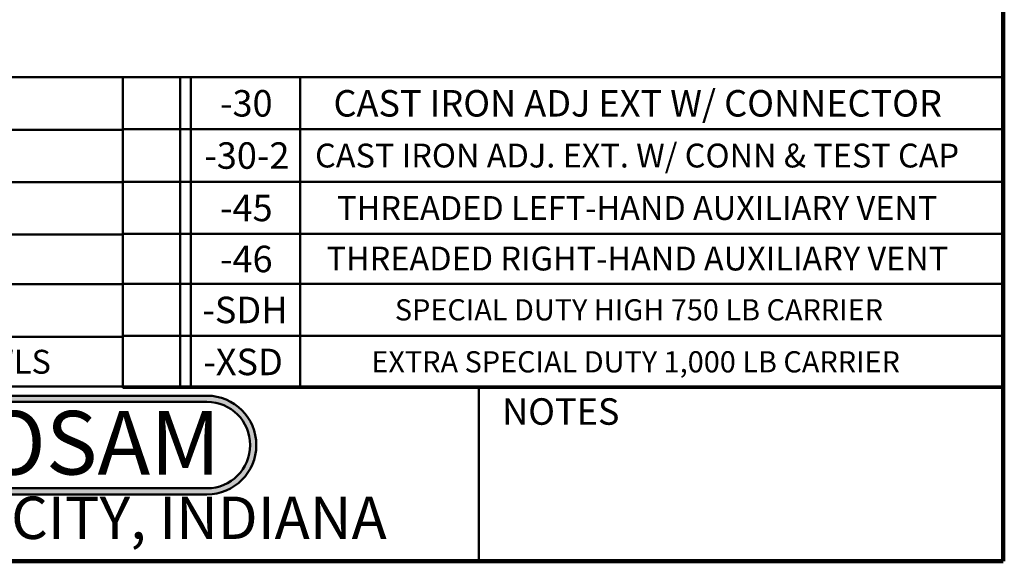
# Model space of a CAD drawing. Units: inches. Extents: x 0.2 to 8.4, y 0.1 to 10.9.
# Drawn here: x 4.5 to 8.4, y 0.1 to 2.2 of the extents above; entities that cross this region are included whole.
import ezdxf

# ---------------------------------------------------------------- set-up
doc = ezdxf.new("R2010")
doc.units = ezdxf.units.IN
doc.header["$MEASUREMENT"] = 0
doc.layers.add('WALL', color=7, linetype='Continuous', lineweight=50)
doc.styles.add('SLDTEXTSTYLE0', font='TXT', dxfattribs={"width": 0.605})
doc.styles.add('SLDTEXTSTYLE1', font='TXT', dxfattribs={"width": 0.7})

# ---------------------------------------------------------------- blocks, each defined once
blk = doc.blocks.new('SW_NOTE_0_2')
at = {"layer": 'WALL', "color": 0, "insert": (0.6016, 0.3223), "char_height": 0.25, "attachment_point": 2, "style": 'SLDTEXTSTYLE1'}
blk.add_mtext('JOSAM', dxfattribs=at)
blk = doc.blocks.new('JOSAM')
at = {"layer": 'WALL'}
h = blk.add_hatch(color=256, dxfattribs=at)
edge = h.paths.add_edge_path(flags=0)
edge.add_line((5.0836, 0.7136), (4.0768, 0.7136))
edge.add_arc((4.0768, 0.5197), 0.194, 90, 270)
edge.add_line((4.0768, 0.3257), (5.0836, 0.3257))
edge.add_arc((5.0836, 0.5197), 0.194, 270, 450)
edge = h.paths.add_edge_path(flags=0)
edge.add_arc((5.0836, 0.5197), 0.17, -90, 90, ccw=False)
edge.add_line((5.0836, 0.3497), (4.0768, 0.3497))
edge.add_arc((4.0768, 0.5197), 0.17, 90, 270, ccw=False)
edge.add_line((4.0768, 0.6897), (5.0836, 0.6897))
for p, q in [((4.0768, 0.7136), (5.0836, 0.7136)), ((4.0768, 0.6897), (5.0836, 0.6897)), ((4.0768, 0.3497), (5.0836, 0.3497)), ((4.0768, 0.3257), (5.0836, 0.3257))]:
    blk.add_line(p, q, dxfattribs=at)
for centre, radius, start, end in [((4.0768, 0.5197), 0.194, 90, 270), ((5.0836, 0.5197), 0.194, 270, 90), ((4.0768, 0.5197), 0.17, 90, 270), ((5.0836, 0.5197), 0.17, 270, 90)]:
    blk.add_arc(centre, radius, start, end, dxfattribs=at)
at = {"layer": 'WALL', "color": 7}
blk.add_blockref('SW_NOTE_0_2', (3.9739, 0.3315), dxfattribs=at)
blk = doc.blocks.new('SW_TABLEANNOTATION_0')
at = {"layer": 'WALL', "color": 0}
for p, q in [((0.5196, 0), (4.5367, 0)), ((4.5367, 0), (4.5367, -0.206)), ((4.5367, 0), (0, 0)), ((4.5367, -1.2162), (4.5367, 0)), ((0.5196, -0.206), (4.5367, -0.206)), ((4.5367, -0.206), (4.5367, -0.4121)), ((0.5196, -0.4121), (4.5367, -0.4121)), ((4.5367, -0.4121), (4.5367, -0.6181)), ((0.5196, -0.6181), (4.5367, -0.6181)), ((4.5367, -0.6181), (4.5367, -0.8141)), ((0.5196, -0.8141), (4.5367, -0.8141)), ((4.5367, -0.8141), (4.5367, -1.0202)), ((0.5196, -1.0202), (4.5367, -1.0202)), ((4.5367, -1.0202), (4.5367, -1.2162)), ((0, -1.2162), (4.5367, -1.2162)), ((0.5196, -1.2162), (4.5367, -1.2162))]:
    blk.add_line(p, q, dxfattribs=at)
at = {"layer": 'WALL', "color": 0, "insert": (0.6254, -1.0719), "char_height": 0.09375, "attachment_point": 1, "style": 'SLDTEXTSTYLE0'}
blk.add_mtext('CARRIER FOR FLOOR MOUNTED BACK OUTLET CHINA BOWLS', dxfattribs=at)
blk = doc.blocks.new('SW_TABLEANNOTATION_1')
at = {"layer": 'WALL', "color": 0}
for p, q in [((0, 0), (0, -0.2036)), ((0, 0), (0.2258, 0)), ((0.2258, 0), (0.2258, -0.2036)), ((0.2258, 0), (0.2675, 0)), ((0.2675, 0), (0.2675, -0.2036)), ((0.2675, 0), (0.6971, 0)), ((0.6971, 0), (0.6971, -0.2036)), ((0.6971, 0), (3.468, 0)), ((3.468, 0), (3.468, -0.2036)), ((0, -0.2036), (0, -0.4108)), ((0, -0.2036), (0.2258, -0.2036)), ((0.2258, -0.2036), (0.2258, -0.4108)), ((0.2258, -0.2036), (0.2675, -0.2036)), ((0.2675, -0.2036), (0.2675, -0.4108)), ((0.2675, -0.2036), (0.6971, -0.2036)), ((0.6971, -0.2036), (0.6971, -0.4108)), ((0.6971, -0.2036), (3.468, -0.2036)), ((3.468, -0.2036), (3.468, -0.4108)), ((0, -0.4108), (0, -0.6161)), ((0, -0.4108), (0.2258, -0.4108)), ((0.2258, -0.4108), (0.2258, -0.6161)), ((0.2258, -0.4108), (0.2675, -0.4108)), ((0.2675, -0.4108), (0.2675, -0.6161)), ((0.2675, -0.4108), (0.6971, -0.4108)), ((0.6971, -0.4108), (0.6971, -0.6161)), ((0.6971, -0.4108), (3.468, -0.4108)), ((3.468, -0.4108), (3.468, -0.6161)), ((0, -0.6161), (0, -0.8122)), ((0, -0.6161), (0.2258, -0.6161)), ((0.2258, -0.6161), (0.2258, -0.8122)), ((0.2258, -0.6161), (0.2675, -0.6161)), ((0.2675, -0.6161), (0.2675, -0.8122)), ((0.2675, -0.6161), (0.6971, -0.6161)), ((0.6971, -0.6161), (0.6971, -0.8122)), ((0.6971, -0.6161), (3.468, -0.6161)), ((3.468, -0.6161), (3.468, -0.8122)), ((0, -0.8122), (0, -1.0168)), ((0, -0.8122), (0.2258, -0.8122)), ((0.2258, -0.8122), (0.2258, -1.0168)), ((0.2258, -0.8122), (0.2675, -0.8122)), ((0.2675, -0.8122), (0.2675, -1.0168)), ((0.2675, -0.8122), (0.6971, -0.8122)), ((0.6971, -0.8122), (0.6971, -1.0168)), ((0.6971, -0.8122), (3.468, -0.8122)), ((3.468, -0.8122), (3.468, -1.0168)), ((0, -1.0168), (0, -1.2213)), ((0, -1.0168), (0.2258, -1.0168)), ((0.2258, -1.0168), (0.2258, -1.2213)), ((0.2258, -1.0168), (0.2675, -1.0168)), ((0.2675, -1.0168), (0.2675, -1.2213)), ((0.2675, -1.0168), (0.6971, -1.0168)), ((0.6971, -1.0168), (0.6971, -1.2213)), ((0.6971, -1.0168), (3.468, -1.0168)), ((3.468, -1.0168), (3.468, -1.2213)), ((0, -1.2213), (0.2258, -1.2213)), ((0.2258, -1.2213), (0.2675, -1.2213)), ((0.2675, -1.2213), (0.6971, -1.2213)), ((0.6971, -1.2213), (3.468, -1.2213))]:
    blk.add_line(p, q, dxfattribs=at)
at = {"layer": 'WALL', "color": 0, "attachment_point": 1, "style": 'SLDTEXTSTYLE0'}
for s, insert, char_height in [('-30', (0.382, -0.0502), 0.10417), ('CAST IRON ADJ EXT W/ CONNECTOR', (0.8287, -0.0502), 0.104167), ('-30-2', (0.3203, -0.2556), 0.10417), ('CAST IRON ADJ. EXT. W/ CONN & TEST CAP', (0.7562, -0.2609), 0.09375), ('-45', (0.382, -0.4618), 0.10417), ('THREADED LEFT-HAND AUXILIARY VENT', (0.843, -0.4671), 0.09375), ('-46', (0.382, -0.6625), 0.10417), ('THREADED RIGHT-HAND AUXILIARY VENT', (0.8013, -0.666), 0.09375), ('-SDH', (0.3126, -0.8629), 0.10417), ('SPECIAL DUTY HIGH 750 LB CARRIER', (1.0702, -0.8729), 0.083333), ('-XSD', (0.3164, -1.0674), 0.10417), ('EXTRA SPECIAL DUTY 1,000 LB CARRIER', (0.9776, -1.0774), 0.083333)]:
    blk.add_mtext(s, dxfattribs=dict(at, insert=insert, char_height=char_height))

msp = doc.modelspace()

# ---------------------------------------------------------------- linework, layer by layer
at = {"color": 7, "linetype": 'Continuous', "lineweight": 100}
for q in [(8.3984375, 10.9375), (0.3984375, 0.0625)]:
    msp.add_line((8.3984375, 0.0625), q, dxfattribs=at)
at = {"color": 7, "linetype": 'Continuous', "lineweight": 50}
for p, q in [((0.3984375, 0.75), (8.3984375, 0.75)), ((6.3359375, 0.0625), (6.3359375, 0.75))]:
    msp.add_line(p, q, dxfattribs=at)

# ---------------------------------------------------------------- block references
at = {"layer": 'WALL'}
for name, p in [('SW_TABLEANNOTATION_0', (0.3984375, 1.9661883)), ('SW_TABLEANNOTATION_1', (4.9351218, 1.96619084)), ('JOSAM', (0.18249966, 0))]:
    msp.add_blockref(name, p, dxfattribs=at)

# ---------------------------------------------------------------- texts
at = {"color": 7, "linetype": 'Continuous', "lineweight": 0, "attachment_point": 2, "style": 'SLDTEXTSTYLE0'}
for s, insert, char_height in [('NOTES', (6.65800757, 0.70374066), 0.104166667), ('MICHIGAN CITY, INDIANA', (4.66492553, 0.31703368), 0.1666666667)]:
    msp.add_mtext(s, dxfattribs=dict(at, insert=insert, char_height=char_height))

doc.saveas('drawing.dxf')
